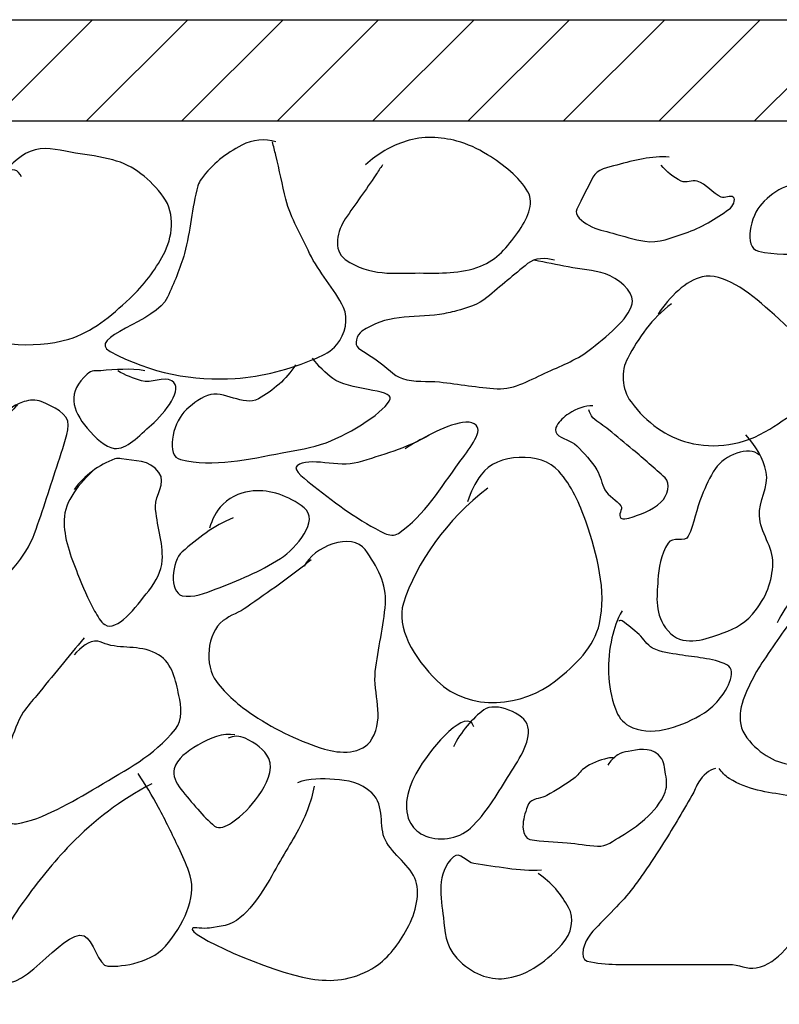
# Model space of a CAD drawing. Extents: x 521 to 1261, y -1108 to -636.
# Drawn here: x 1058 to 1072, y -929 to -912 of the extents above; entities that cross this region are included whole.
import ezdxf

# ---------------------------------------------------------------- set-up
doc = ezdxf.new("R2010")
doc.units = 0
doc.header["$MEASUREMENT"] = 0
doc.layers.add('1', color=7, linetype='CONTINUOUS')

msp = doc.modelspace()

# ---------------------------------------------------------------- linework, layer by layer
at = {"layer": '1', "color": 20, "linetype": 'CONTINUOUS'}
for p, q in [((1049.354, -911.562), (1098.254, -911.562)), ((1047.554, -913.362), (1100.054, -913.362))]:
    msp.add_line(p, q, dxfattribs=at)
at = {"layer": '1', "color": 215, "linetype": 'CONTINUOUS'}
for p, q in [((1057.529, -913.362), (1059.329, -911.562)), ((1059.226, -913.362), (1061.026, -911.562)), ((1060.923, -913.362), (1062.723, -911.562)), ((1062.62, -913.362), (1064.42, -911.562)), ((1064.317, -913.362), (1066.117, -911.562)), ((1066.014, -913.362), (1067.814, -911.562)), ((1067.711, -913.362), (1069.511, -911.562)), ((1069.408, -913.362), (1071.208, -911.562)), ((1071.105, -913.362), (1072.905, -911.562))]:
    msp.add_line(p, q, dxfattribs=at)
for points, knots in [([(1064.49, -914.143), (1064.45, -914.204), (1064.41, -914.263), (1064.37, -914.324), (1064.194, -914.587), (1064.006, -914.844), (1063.828, -915.105), (1063.693, -915.304), (1063.596, -915.662), (1063.828, -915.827), (1064.262, -916.135), (1064.707, -916.065), (1065.151, -916.068), (1065.512, -916.07), (1065.875, -916.088), (1066.234, -915.947), (1066.529, -915.832), (1066.706, -915.605), (1066.896, -915.346), (1067.054, -915.131), (1067.195, -914.827), (1067.076, -914.624), (1066.92, -914.358), (1066.648, -914.146), (1066.355, -913.963), (1066.177, -913.852), (1066.003, -913.774), (1065.813, -913.722), (1065.524, -913.642), (1065.2, -913.629), (1064.911, -913.722), (1064.643, -913.808), (1064.403, -913.945), (1064.189, -914.143)], [0, 0, 0, 0, 0.023387, 0.023387, 0.023387, 0.125962, 0.125962, 0.125962, 0.203812, 0.203812, 0.203812, 0.348878, 0.348878, 0.348878, 0.466372, 0.466372, 0.466372, 0.562812, 0.562812, 0.562812, 0.643049, 0.643049, 0.643049, 0.748662, 0.748662, 0.748662, 0.812562, 0.812562, 0.812562, 0.90987, 0.90987, 0.90987, 1, 1, 1, 1]), ([(1058.069, -914.357), (1058.039, -914.305), (1057.998, -914.244), (1057.949, -914.236), (1057.854, -914.221), (1057.738, -914.296), (1057.648, -914.357), (1057.322, -914.574), (1057, -914.786), (1056.686, -915.018), (1056.42, -915.214), (1056.162, -915.414), (1055.904, -915.62), (1055.814, -915.69), (1055.74, -915.776), (1055.663, -915.86), (1055.521, -916.016), (1055.3, -916.364), (1055.483, -916.462), (1055.671, -916.562), (1055.888, -916.616), (1056.084, -916.702), (1056.345, -916.818), (1056.602, -916.949), (1056.866, -917.063), (1057.494, -917.334), (1058.261, -917.439), (1058.911, -917.244), (1059.323, -917.119), (1059.653, -916.84), (1059.994, -916.522), (1060.252, -916.28), (1060.438, -916.026), (1060.595, -915.74), (1060.758, -915.444), (1060.808, -915.012), (1060.595, -914.717), (1060.362, -914.395), (1060.059, -914.152), (1059.693, -914.056), (1059.473, -913.998), (1059.253, -913.967), (1059.031, -913.936), (1058.792, -913.901), (1058.544, -913.814), (1058.31, -913.875), (1058.072, -913.937), (1057.896, -914.136), (1057.708, -914.296), (1057.523, -914.455), (1057.338, -914.607), (1057.167, -914.778)], [0, 0, 0, 0, 0.011763, 0.011763, 0.011763, 0.034163, 0.034163, 0.034163, 0.114906, 0.114906, 0.114906, 0.183119, 0.183119, 0.183119, 0.206646, 0.206646, 0.206646, 0.250065, 0.250065, 0.250065, 0.294857, 0.294857, 0.294857, 0.3544, 0.3544, 0.3544, 0.496352, 0.496352, 0.496352, 0.586316, 0.586316, 0.586316, 0.654524, 0.654524, 0.654524, 0.725222, 0.725222, 0.725222, 0.802581, 0.802581, 0.802581, 0.849074, 0.849074, 0.849074, 0.899154, 0.899154, 0.899154, 0.949918, 0.949918, 0.949918, 1, 1, 1, 1]), ([(1062.592, -913.734), (1062.405, -913.67), (1062.176, -913.696), (1061.99, -913.794), (1061.701, -913.946), (1061.462, -914.126), (1061.269, -914.395), (1061.241, -914.434), (1061.221, -914.472), (1061.208, -914.516), (1061.094, -914.911), (1061.075, -915.323), (1060.968, -915.719), (1060.895, -915.989), (1060.776, -916.246), (1060.667, -916.501), (1060.484, -916.927), (1059.203, -917.221), (1059.645, -917.463), (1060.361, -917.856), (1061.133, -917.991), (1061.87, -917.944), (1062.352, -917.913), (1062.833, -917.783), (1063.314, -917.583), (1063.454, -917.525), (1063.57, -917.466), (1063.675, -917.343), (1063.837, -917.151), (1063.887, -916.875), (1063.795, -916.681), (1063.639, -916.353), (1063.355, -916.058), (1063.193, -915.719), (1063.044, -915.405), (1062.858, -915.096), (1062.772, -914.756), (1062.707, -914.497), (1062.656, -914.234), (1062.592, -913.974), (1062.572, -913.894), (1062.552, -913.814), (1062.532, -913.734)], [0, 0, 0, 0, 0.045608, 0.045608, 0.045608, 0.11649, 0.11649, 0.11649, 0.126639, 0.126639, 0.126639, 0.2192, 0.2192, 0.2192, 0.282404, 0.282404, 0.282404, 0.388351, 0.388351, 0.388351, 0.560139, 0.560139, 0.560139, 0.672407, 0.672407, 0.672407, 0.705132, 0.705132, 0.705132, 0.755866, 0.755866, 0.755866, 0.841492, 0.841492, 0.841492, 0.920746, 0.920746, 0.920746, 0.98129, 0.98129, 0.98129, 1, 1, 1, 1]), ([(1073.219, -913.994), (1073.049, -914.252), (1072.824, -914.449), (1072.558, -914.595), (1072.288, -914.743), (1071.942, -914.43), (1071.655, -914.535), (1071.492, -914.595), (1071.356, -914.709), (1071.234, -914.836), (1071.036, -915.044), (1070.903, -915.614), (1071.174, -915.678), (1071.756, -915.815), (1072.39, -915.67), (1072.979, -915.558), (1073.24, -915.508), (1073.5, -915.474), (1073.761, -915.377), (1074.209, -915.21), (1074.839, -914.805), (1074.903, -914.595), (1074.954, -914.431), (1074.145, -914.437), (1073.881, -914.234), (1073.757, -914.139), (1073.621, -914.015), (1073.52, -913.874)], [0, 0, 0, 0, 0.102193, 0.102193, 0.102193, 0.205525, 0.205525, 0.205525, 0.264648, 0.264648, 0.264648, 0.361129, 0.361129, 0.361129, 0.567805, 0.567805, 0.567805, 0.659508, 0.659508, 0.659508, 0.817756, 0.817756, 0.817756, 0.941673, 0.941673, 0.941673, 1, 1, 1, 1]), ([(1067.55, -915.841), (1067.4, -915.794), (1067.193, -915.798), (1067.069, -915.901), (1066.949, -916.002), (1066.829, -916.102), (1066.708, -916.202), (1066.588, -916.302), (1066.468, -916.403), (1066.348, -916.503), (1066.196, -916.629), (1065.998, -916.691), (1065.806, -916.743), (1065.707, -916.77), (1065.607, -916.789), (1065.505, -916.804), (1065.267, -916.839), (1065.024, -916.834), (1064.784, -916.864), (1064.55, -916.892), (1064.333, -916.967), (1064.122, -917.104), (1064.03, -917.164), (1063.979, -917.347), (1064.062, -917.405), (1064.179, -917.488), (1064.305, -917.564), (1064.423, -917.646), (1064.564, -917.743), (1064.676, -917.889), (1064.844, -917.946), (1065.059, -918.02), (1065.285, -917.983), (1065.505, -918.007), (1065.846, -918.042), (1066.188, -918.108), (1066.528, -918.127), (1066.842, -918.144), (1067.133, -917.956), (1067.43, -917.826), (1067.708, -917.704), (1067.955, -917.609), (1068.212, -917.405), (1068.534, -917.15), (1068.921, -916.837), (1068.934, -916.563), (1068.942, -916.395), (1068.676, -916.152), (1068.453, -916.082), (1068.232, -916.012), (1068.011, -916.005), (1067.791, -915.961), (1067.59, -915.921), (1067.39, -915.883), (1067.189, -915.841)], [0, 0, 0, 0, 0.04174, 0.04174, 0.04174, 0.082165, 0.082165, 0.082165, 0.122603, 0.122603, 0.122603, 0.173592, 0.173592, 0.173592, 0.199987, 0.199987, 0.199987, 0.262327, 0.262327, 0.262327, 0.32292, 0.32292, 0.32292, 0.349323, 0.349323, 0.349323, 0.386656, 0.386656, 0.386656, 0.431185, 0.431185, 0.431185, 0.488373, 0.488373, 0.488373, 0.576987, 0.576987, 0.576987, 0.658842, 0.658842, 0.658842, 0.735283, 0.735283, 0.735283, 0.830745, 0.830745, 0.830745, 0.889317, 0.889317, 0.889317, 0.947203, 0.947203, 0.947203, 1, 1, 1, 1]), ([(1069.631, -916.618), (1069.283, -916.87), (1069.041, -917.224), (1068.85, -917.581), (1068.729, -917.806), (1068.734, -918.127), (1068.91, -918.363), (1069.191, -918.738), (1069.539, -918.982), (1069.932, -919.085), (1070.392, -919.204), (1070.909, -919.139), (1071.376, -918.844), (1071.77, -918.595), (1072.22, -918.314), (1072.278, -918.002), (1072.351, -917.609), (1071.824, -917.139), (1071.376, -916.739), (1070.988, -916.392), (1070.546, -916.053), (1070.173, -916.137), (1069.889, -916.202), (1069.598, -916.493), (1069.391, -916.799)], [0, 0, 0, 0, 0.125308, 0.125308, 0.125308, 0.204572, 0.204572, 0.204572, 0.331061, 0.331061, 0.331061, 0.478966, 0.478966, 0.478966, 0.60369, 0.60369, 0.60369, 0.76056, 0.76056, 0.76056, 0.896488, 0.896488, 0.896488, 1, 1, 1, 1]), ([(1062.944, -917.704), (1062.774, -917.962), (1062.549, -918.159), (1062.282, -918.306), (1062.013, -918.454), (1061.667, -918.141), (1061.38, -918.246), (1061.216, -918.306), (1061.081, -918.419), (1060.959, -918.546), (1060.761, -918.754), (1060.627, -919.325), (1060.899, -919.388), (1061.481, -919.525), (1062.114, -919.381), (1062.704, -919.268), (1062.965, -919.218), (1063.225, -919.185), (1063.485, -919.088), (1063.934, -918.92), (1064.563, -918.515), (1064.628, -918.306), (1064.679, -918.141), (1063.869, -918.148), (1063.606, -917.945), (1063.482, -917.849), (1063.346, -917.725), (1063.245, -917.584)], [0, 0, 0, 0, 0.102193, 0.102193, 0.102193, 0.205525, 0.205525, 0.205525, 0.264648, 0.264648, 0.264648, 0.361129, 0.361129, 0.361129, 0.567805, 0.567805, 0.567805, 0.659508, 0.659508, 0.659508, 0.817756, 0.817756, 0.817756, 0.941673, 0.941673, 0.941673, 1, 1, 1, 1]), ([(1060.262, -917.806), (1060.005, -917.761), (1059.74, -917.788), (1059.48, -917.806), (1059.397, -917.811), (1059.318, -917.792), (1059.239, -917.866), (1059.068, -918.026), (1058.983, -918.186), (1058.998, -918.347), (1059.014, -918.507), (1059.098, -918.668), (1059.239, -918.828), (1059.396, -919.007), (1059.556, -919.169), (1059.72, -919.189), (1059.934, -919.214), (1060.165, -918.962), (1060.382, -918.768), (1060.62, -918.555), (1060.965, -918.12), (1060.743, -917.986), (1060.603, -917.902), (1060.369, -918.041), (1060.201, -917.986), (1060.06, -917.939), (1059.912, -917.894), (1059.78, -917.806)], [0, 0, 0, 0, 0.146101, 0.146101, 0.146101, 0.192434, 0.192434, 0.192434, 0.292948, 0.292948, 0.292948, 0.393463, 0.393463, 0.393463, 0.505841, 0.505841, 0.505841, 0.652367, 0.652367, 0.652367, 0.813277, 0.813277, 0.813277, 0.914427, 0.914427, 0.914427, 1, 1, 1, 1]), ([(1057.999, -918.417), (1057.818, -918.598), (1057.638, -918.778), (1057.457, -918.959), (1057.277, -919.139), (1057.097, -919.319), (1056.916, -919.5), (1056.765, -919.65), (1056.602, -919.79), (1056.495, -919.981), (1056.431, -920.094), (1056.412, -920.22), (1056.375, -920.342), (1056.283, -920.642), (1056.196, -920.944), (1056.134, -921.244), (1056.104, -921.392), (1056.182, -921.534), (1056.315, -921.665), (1056.611, -921.959), (1057.037, -921.868), (1057.337, -921.725), (1057.552, -921.623), (1057.774, -921.505), (1057.939, -921.304), (1058.096, -921.112), (1058.219, -920.923), (1058.3, -920.703), (1058.453, -920.284), (1058.584, -919.862), (1058.721, -919.44), (1058.791, -919.222), (1058.882, -918.997), (1058.901, -918.778), (1058.919, -918.574), (1058.628, -918.44), (1058.42, -918.357), (1058.322, -918.318), (1058.213, -918.325), (1058.119, -918.357), (1058.035, -918.386), (1057.952, -918.419), (1057.879, -918.477)], [0, 0, 0, 0, 0.079506, 0.079506, 0.079506, 0.159013, 0.159013, 0.159013, 0.225412, 0.225412, 0.225412, 0.264919, 0.264919, 0.264919, 0.361887, 0.361887, 0.361887, 0.409466, 0.409466, 0.409466, 0.515837, 0.515837, 0.515837, 0.592083, 0.592083, 0.592083, 0.664931, 0.664931, 0.664931, 0.803199, 0.803199, 0.803199, 0.874427, 0.874427, 0.874427, 0.940826, 0.940826, 0.940826, 0.972064, 0.972064, 0.972064, 1, 1, 1, 1]), ([(1065.315, -918.957), (1064.913, -919.186), (1064.475, -919.31), (1064.052, -919.438), (1063.712, -919.541), (1063.182, -919.328), (1062.969, -919.498), (1062.877, -919.572), (1063.142, -919.758), (1063.27, -919.859), (1063.682, -920.187), (1064.082, -920.482), (1064.533, -920.701), (1064.604, -920.736), (1064.705, -920.749), (1064.773, -920.701), (1065.248, -920.37), (1065.522, -919.892), (1065.856, -919.438), (1066.002, -919.24), (1066.284, -918.897), (1066.157, -918.777), (1065.983, -918.612), (1065.481, -918.859), (1065.194, -919.017), (1065.093, -919.073), (1064.988, -919.124), (1064.894, -919.198)], [0, 0, 0, 0, 0.160959, 0.160959, 0.160959, 0.29009, 0.29009, 0.29009, 0.346029, 0.346029, 0.346029, 0.52681, 0.52681, 0.52681, 0.555461, 0.555461, 0.555461, 0.753563, 0.753563, 0.753563, 0.840109, 0.840109, 0.840109, 0.958242, 0.958242, 0.958242, 1, 1, 1, 1]), ([(1071.192, -919.309), (1071.007, -919.13), (1070.568, -919.313), (1070.41, -919.549), (1070.306, -919.705), (1070.239, -919.865), (1070.169, -920.031), (1070.07, -920.264), (1070.034, -920.524), (1069.928, -920.752), (1069.876, -920.866), (1069.638, -920.752), (1069.568, -920.873), (1069.441, -921.089), (1069.399, -921.312), (1069.387, -921.534), (1069.371, -921.832), (1069.319, -922.143), (1069.568, -922.436), (1069.812, -922.725), (1070.195, -922.597), (1070.47, -922.497), (1070.683, -922.419), (1070.891, -922.348), (1071.071, -922.136), (1071.321, -921.842), (1071.423, -921.544), (1071.432, -921.233), (1071.44, -920.953), (1071.209, -920.674), (1071.192, -920.391), (1071.176, -920.136), (1071.369, -919.867), (1071.312, -919.609), (1071.257, -919.364), (1071.135, -919.144), (1070.951, -918.948)], [0, 0, 0, 0, 0.089887, 0.089887, 0.089887, 0.149, 0.149, 0.149, 0.232588, 0.232588, 0.232588, 0.274387, 0.274387, 0.274387, 0.349748, 0.349748, 0.349748, 0.450842, 0.450842, 0.450842, 0.550192, 0.550192, 0.550192, 0.627266, 0.627266, 0.627266, 0.734043, 0.734043, 0.734043, 0.830272, 0.830272, 0.830272, 0.917194, 0.917194, 0.917194, 1, 1, 1, 1]), ([(1066.364, -919.897), (1065.629, -920.447), (1065.087, -921.235), (1064.861, -921.942), (1064.726, -922.362), (1065.045, -922.921), (1065.462, -923.325), (1066.044, -923.89), (1066.989, -923.784), (1067.567, -923.325), (1067.921, -923.045), (1068.259, -922.718), (1068.349, -922.303), (1068.477, -921.716), (1068.308, -921.088), (1068.109, -920.498), (1067.996, -920.167), (1067.856, -919.861), (1067.627, -919.596), (1067.317, -919.237), (1066.521, -919.273), (1066.244, -919.656), (1066.136, -919.805), (1066.053, -919.964), (1066.003, -920.137)], [0, 0, 0, 0, 0.207978, 0.207978, 0.207978, 0.331577, 0.331577, 0.331577, 0.504066, 0.504066, 0.504066, 0.609532, 0.609532, 0.609532, 0.758692, 0.758692, 0.758692, 0.842471, 0.842471, 0.842471, 0.955927, 0.955927, 0.955927, 1, 1, 1, 1]), ([(1059.369, -919.556), (1059.092, -919.817), (1058.837, -920.125), (1058.827, -920.458), (1058.818, -920.773), (1058.942, -921.11), (1059.068, -921.421), (1059.16, -921.648), (1059.247, -921.863), (1059.369, -922.082), (1059.419, -922.173), (1059.483, -922.28), (1059.549, -922.323), (1059.767, -922.462), (1060.104, -922.017), (1060.331, -921.721), (1060.467, -921.544), (1060.558, -921.376), (1060.572, -921.18), (1060.594, -920.859), (1060.467, -920.539), (1060.451, -920.218), (1060.442, -920.018), (1060.656, -919.816), (1060.512, -919.616), (1060.343, -919.384), (1060.082, -919.414), (1059.85, -919.376), (1059.81, -919.369), (1059.768, -919.361), (1059.73, -919.376), (1059.441, -919.483), (1059.19, -919.67), (1059.008, -919.917)], [0, 0, 0, 0, 0.132316, 0.132316, 0.132316, 0.257074, 0.257074, 0.257074, 0.348479, 0.348479, 0.348479, 0.386306, 0.386306, 0.386306, 0.510368, 0.510368, 0.510368, 0.584876, 0.584876, 0.584876, 0.706837, 0.706837, 0.706837, 0.782861, 0.782861, 0.782861, 0.871407, 0.871407, 0.871407, 0.886536, 0.886536, 0.886536, 1, 1, 1, 1]), ([(1061.831, -920.426), (1061.489, -920.557), (1061.197, -920.8), (1060.928, -921.027), (1060.735, -921.191), (1060.695, -921.754), (1060.928, -921.809), (1061.112, -921.853), (1061.34, -921.763), (1061.53, -921.689), (1061.922, -921.536), (1062.303, -921.385), (1062.673, -921.148), (1062.964, -920.961), (1063.378, -920.468), (1063.094, -920.245), (1062.822, -920.033), (1062.484, -919.916), (1062.192, -919.945), (1062.01, -919.962), (1061.818, -920.023), (1061.65, -920.185), (1061.513, -920.318), (1061.466, -920.453), (1061.41, -920.606)], [0, 0, 0, 0, 0.160212, 0.160212, 0.160212, 0.275739, 0.275739, 0.275739, 0.366372, 0.366372, 0.366372, 0.553207, 0.553207, 0.553207, 0.700321, 0.700321, 0.700321, 0.840832, 0.840832, 0.840832, 0.928355, 0.928355, 0.928355, 1, 1, 1, 1]), ([(1063.22, -921.17), (1062.858, -921.478), (1062.46, -921.738), (1062.077, -922.012), (1061.946, -922.106), (1061.788, -922.154), (1061.656, -922.253), (1061.36, -922.475), (1061.321, -923.053), (1061.535, -923.335), (1061.711, -923.567), (1061.932, -923.761), (1062.197, -923.937), (1062.612, -924.213), (1063.034, -924.408), (1063.46, -924.538), (1063.723, -924.619), (1064.137, -924.641), (1064.302, -924.358), (1064.534, -923.962), (1064.317, -923.552), (1064.362, -923.155), (1064.409, -922.754), (1064.511, -922.353), (1064.543, -921.952), (1064.57, -921.613), (1064.392, -921.281), (1064.182, -920.99), (1063.952, -920.671), (1063.242, -920.937), (1063.099, -921.29)], [0, 0, 0, 0, 0.132422, 0.132422, 0.132422, 0.177653, 0.177653, 0.177653, 0.279268, 0.279268, 0.279268, 0.362674, 0.362674, 0.362674, 0.493168, 0.493168, 0.493168, 0.573501, 0.573501, 0.573501, 0.685856, 0.685856, 0.685856, 0.799325, 0.799325, 0.799325, 0.895193, 0.895193, 0.895193, 1, 1, 1, 1]), ([(1071.932, -922.05), (1071.686, -922.335), (1071.483, -922.641), (1071.271, -922.953), (1071.178, -923.087), (1071.104, -923.231), (1071.03, -923.374), (1070.884, -923.657), (1070.738, -924.037), (1070.97, -924.336), (1071.203, -924.636), (1071.511, -924.804), (1071.812, -924.817), (1071.989, -924.825), (1072.177, -924.753), (1072.353, -924.637), (1072.617, -924.464), (1072.867, -924.309), (1072.955, -924.035), (1073.043, -923.758), (1072.789, -923.476), (1072.774, -923.193), (1072.755, -922.816), (1073.087, -922.43), (1072.895, -922.05), (1072.744, -921.753), (1072.38, -921.412), (1072.173, -921.509), (1071.938, -921.619), (1071.665, -921.967), (1071.511, -922.291)], [0, 0, 0, 0, 0.125764, 0.125764, 0.125764, 0.180283, 0.180283, 0.180283, 0.288667, 0.288667, 0.288667, 0.397684, 0.397684, 0.397684, 0.461834, 0.461834, 0.461834, 0.557457, 0.557457, 0.557457, 0.654269, 0.654269, 0.654269, 0.783443, 0.783443, 0.783443, 0.884863, 0.884863, 0.884863, 1, 1, 1, 1]), ([(1068.751, -922.079), (1068.66, -922.233), (1068.609, -922.395), (1068.571, -922.56), (1068.477, -922.966), (1068.484, -923.408), (1068.631, -923.823), (1068.676, -923.949), (1068.757, -924.06), (1068.871, -924.124), (1069.251, -924.334), (1069.75, -924.154), (1070.135, -923.943), (1070.251, -923.88), (1070.345, -923.801), (1070.435, -923.703), (1070.597, -923.528), (1070.821, -923.148), (1070.616, -923.041), (1070.485, -922.973), (1070.339, -922.944), (1070.195, -922.921), (1070.054, -922.898), (1069.914, -922.884), (1069.774, -922.861), (1069.61, -922.833), (1069.444, -922.823), (1069.293, -922.74), (1069.189, -922.684), (1069.137, -922.576), (1069.052, -922.5), (1068.956, -922.413), (1068.859, -922.33), (1068.751, -922.259), (1068.734, -922.248), (1068.709, -922.25), (1068.691, -922.259)], [0, 0, 0, 0, 0.077223, 0.077223, 0.077223, 0.267227, 0.267227, 0.267227, 0.325104, 0.325104, 0.325104, 0.516821, 0.516821, 0.516821, 0.574686, 0.574686, 0.574686, 0.677729, 0.677729, 0.677729, 0.743533, 0.743533, 0.743533, 0.807435, 0.807435, 0.807435, 0.881963, 0.881963, 0.881963, 0.933089, 0.933089, 0.933089, 0.990955, 0.990955, 0.990955, 1, 1, 1, 1]), ([(1059.183, -922.56), (1058.899, -922.898), (1058.622, -923.241), (1058.341, -923.583), (1058.26, -923.682), (1058.171, -923.775), (1058.101, -923.883), (1057.992, -924.05), (1057.939, -924.243), (1057.86, -924.425), (1057.756, -924.665), (1057.654, -924.906), (1057.559, -925.146), (1057.492, -925.317), (1057.53, -925.512), (1057.68, -925.688), (1057.774, -925.799), (1057.875, -925.887), (1057.98, -925.868), (1058.458, -925.785), (1058.946, -925.493), (1059.424, -925.207), (1059.941, -924.896), (1060.411, -924.672), (1060.807, -924.184), (1060.946, -924.013), (1060.91, -923.776), (1060.868, -923.583), (1060.811, -923.325), (1060.762, -923.016), (1060.507, -922.861), (1060.215, -922.684), (1059.897, -922.757), (1059.604, -922.68), (1059.544, -922.664), (1059.484, -922.627), (1059.424, -922.62), (1059.272, -922.604), (1059.123, -922.731), (1059.003, -922.861)], [0, 0, 0, 0, 0.128557, 0.128557, 0.128557, 0.165931, 0.165931, 0.165931, 0.223417, 0.223417, 0.223417, 0.2993, 0.2993, 0.2993, 0.353122, 0.353122, 0.353122, 0.387153, 0.387153, 0.387153, 0.54126, 0.54126, 0.54126, 0.70821, 0.70821, 0.70821, 0.766866, 0.766866, 0.766866, 0.845181, 0.845181, 0.845181, 0.934481, 0.934481, 0.934481, 0.952934, 0.952934, 0.952934, 1, 1, 1, 1]), ([(1066.114, -924.139), (1065.991, -923.775), (1065.378, -924.49), (1065.151, -924.861), (1064.967, -925.163), (1064.832, -925.53), (1064.971, -925.823), (1065.019, -925.925), (1065.109, -926.012), (1065.212, -926.064), (1065.468, -926.194), (1065.837, -926.148), (1066.054, -925.943), (1066.339, -925.674), (1066.514, -925.366), (1066.715, -925.041), (1066.89, -924.759), (1067.135, -924.422), (1067.076, -924.139), (1067.026, -923.895), (1066.487, -923.694), (1066.294, -923.838), (1066.098, -923.985), (1065.873, -924.233), (1065.753, -924.5)], [0, 0, 0, 0, 0.168096, 0.168096, 0.168096, 0.304914, 0.304914, 0.304914, 0.352462, 0.352462, 0.352462, 0.471332, 0.471332, 0.471332, 0.627671, 0.627671, 0.627671, 0.763458, 0.763458, 0.763458, 0.880527, 0.880527, 0.880527, 1, 1, 1, 1]), ([(1061.865, -924.285), (1061.651, -924.253), (1061.421, -924.331), (1061.204, -924.466), (1061.015, -924.583), (1060.833, -924.712), (1060.783, -924.887), (1060.75, -924.998), (1060.824, -925.146), (1060.903, -925.248), (1061, -925.374), (1061.098, -925.49), (1061.204, -925.609), (1061.299, -925.716), (1061.396, -925.823), (1061.504, -925.909), (1061.582, -925.972), (1061.715, -925.91), (1061.805, -925.849), (1062.004, -925.715), (1062.147, -925.565), (1062.286, -925.368), (1062.426, -925.17), (1062.558, -924.907), (1062.467, -924.706), (1062.393, -924.545), (1062.222, -924.427), (1062.046, -924.346), (1061.95, -924.301), (1061.834, -924.297), (1061.745, -924.346)], [0, 0, 0, 0, 0.134863, 0.134863, 0.134863, 0.251949, 0.251949, 0.251949, 0.326761, 0.326761, 0.326761, 0.419141, 0.419141, 0.419141, 0.502784, 0.502784, 0.502784, 0.563111, 0.563111, 0.563111, 0.696939, 0.696939, 0.696939, 0.831797, 0.831797, 0.831797, 0.940846, 0.940846, 0.940846, 1, 1, 1, 1]), ([(1068.615, -924.701), (1068.576, -924.693), (1068.534, -924.692), (1068.495, -924.701), (1068.345, -924.735), (1068.202, -924.788), (1068.074, -924.882), (1068.002, -924.933), (1067.962, -925.012), (1067.893, -925.062), (1067.74, -925.174), (1067.576, -925.27), (1067.412, -925.363), (1067.319, -925.416), (1067.2, -925.407), (1067.111, -925.483), (1067.075, -925.515), (1067.066, -925.56), (1067.051, -925.603), (1067.01, -925.721), (1066.977, -925.846), (1066.991, -925.964), (1067, -926.034), (1067.04, -926.132), (1067.111, -926.145), (1067.332, -926.183), (1067.553, -926.182), (1067.773, -926.205), (1067.953, -926.223), (1068.134, -926.254), (1068.314, -926.265), (1068.466, -926.275), (1068.599, -926.165), (1068.735, -926.085), (1068.889, -925.994), (1069.022, -925.902), (1069.156, -925.784), (1069.313, -925.646), (1069.441, -925.493), (1069.517, -925.303), (1069.563, -925.188), (1069.539, -925.06), (1069.517, -924.942), (1069.498, -924.835), (1069.497, -924.729), (1069.397, -924.641), (1069.229, -924.494), (1069.03, -924.548), (1068.856, -924.581), (1068.795, -924.592), (1068.732, -924.603), (1068.675, -924.641), (1068.598, -924.692), (1068.544, -924.75), (1068.495, -924.821)], [0, 0, 0, 0, 0.017427, 0.017427, 0.017427, 0.083798, 0.083798, 0.083798, 0.120757, 0.120757, 0.120757, 0.202965, 0.202965, 0.202965, 0.249883, 0.249883, 0.249883, 0.26937, 0.26937, 0.26937, 0.322372, 0.322372, 0.322372, 0.353784, 0.353784, 0.353784, 0.450023, 0.450023, 0.450023, 0.52892, 0.52892, 0.52892, 0.595286, 0.595286, 0.595286, 0.670242, 0.670242, 0.670242, 0.757378, 0.757378, 0.757378, 0.80966, 0.80966, 0.80966, 0.856578, 0.856578, 0.856578, 0.935477, 0.935477, 0.935477, 0.963041, 0.963041, 0.963041, 1, 1, 1, 1]), ([(1060.385, -925.154), (1059.825, -925.448), (1059.371, -925.796), (1058.942, -926.236), (1058.627, -926.559), (1058.367, -926.891), (1058.1, -927.259), (1057.876, -927.565), (1057.699, -927.898), (1057.558, -928.221), (1057.512, -928.328), (1057.536, -928.477), (1057.618, -928.582), (1058.007, -929.078), (1058.779, -927.719), (1059.182, -927.86), (1059.343, -927.916), (1059.441, -928.397), (1059.603, -928.402), (1059.879, -928.409), (1060.407, -928.345), (1060.686, -927.981), (1061.001, -927.569), (1061.197, -927.121), (1061.047, -926.717), (1060.994, -926.577), (1060.934, -926.435), (1060.867, -926.296), (1060.748, -926.053), (1060.633, -925.812), (1060.506, -925.575), (1060.395, -925.368), (1060.273, -925.17), (1060.145, -924.973)], [0, 0, 0, 0, 0.15761, 0.15761, 0.15761, 0.273307, 0.273307, 0.273307, 0.369749, 0.369749, 0.369749, 0.401706, 0.401706, 0.401706, 0.552148, 0.552148, 0.552148, 0.612048, 0.612048, 0.612048, 0.713504, 0.713504, 0.713504, 0.828241, 0.828241, 0.828241, 0.868255, 0.868255, 0.868255, 0.938732, 0.938732, 0.938732, 1, 1, 1, 1]), ([(1070.415, -924.881), (1070.304, -924.906), (1070.185, -925.008), (1070.115, -925.121), (1070.065, -925.201), (1070.04, -925.285), (1069.994, -925.362), (1069.816, -925.664), (1069.642, -925.968), (1069.453, -926.264), (1069.336, -926.447), (1069.216, -926.627), (1069.092, -926.805), (1069.035, -926.888), (1068.972, -926.967), (1068.912, -927.046), (1068.697, -927.327), (1068.418, -927.561), (1068.19, -927.828), (1068.086, -927.949), (1067.969, -928.272), (1068.13, -928.309), (1068.469, -928.388), (1068.811, -928.369), (1069.152, -928.369), (1069.373, -928.369), (1069.593, -928.369), (1069.814, -928.369), (1070.095, -928.369), (1070.375, -928.369), (1070.656, -928.369), (1070.818, -928.369), (1070.978, -928.46), (1071.137, -928.429), (1071.542, -928.353), (1071.786, -927.94), (1072.039, -927.587), (1072.222, -927.334), (1072.344, -927.082), (1072.46, -926.805), (1072.62, -926.427), (1072.727, -925.994), (1072.641, -925.602), (1072.614, -925.478), (1072.526, -925.362), (1072.4, -925.302), (1072.164, -925.189), (1071.914, -925.401), (1071.678, -925.362), (1071.332, -925.304), (1070.983, -925.267), (1070.656, -925.061), (1070.578, -925.012), (1070.526, -924.952), (1070.475, -924.881)], [0, 0, 0, 0, 0.029655, 0.029655, 0.029655, 0.050365, 0.050365, 0.050365, 0.131374, 0.131374, 0.131374, 0.181462, 0.181462, 0.181462, 0.204618, 0.204618, 0.204618, 0.286539, 0.286539, 0.286539, 0.323875, 0.323875, 0.323875, 0.402733, 0.402733, 0.402733, 0.453676, 0.453676, 0.453676, 0.518509, 0.518509, 0.518509, 0.555836, 0.555836, 0.555836, 0.650857, 0.650857, 0.650857, 0.719226, 0.719226, 0.719226, 0.81288, 0.81288, 0.81288, 0.84253, 0.84253, 0.84253, 0.898293, 0.898293, 0.898293, 0.980347, 0.980347, 0.980347, 1, 1, 1, 1]), ([(1063.276, -925.197), (1063.246, -925.34), (1063.209, -925.48), (1063.156, -925.618), (1063.033, -925.939), (1062.848, -926.222), (1062.675, -926.52), (1062.463, -926.884), (1062.298, -927.237), (1061.953, -927.542), (1061.796, -927.681), (1061.594, -927.696), (1061.412, -927.723), (1061.316, -927.737), (1061.128, -927.709), (1061.111, -927.723), (1060.982, -927.832), (1062.47, -928.498), (1063.216, -928.625), (1063.574, -928.686), (1063.952, -928.652), (1064.299, -928.445), (1064.581, -928.276), (1064.74, -928.058), (1064.9, -927.783), (1065.066, -927.5), (1065.166, -927.148), (1065.081, -926.881), (1064.998, -926.618), (1064.667, -926.411), (1064.54, -926.159), (1064.416, -925.915), (1064.545, -925.548), (1064.299, -925.317), (1064.101, -925.131), (1063.869, -925.094), (1063.637, -925.076), (1063.419, -925.059), (1063.19, -925.06), (1062.976, -925.136)], [0, 0, 0, 0, 0.036695, 0.036695, 0.036695, 0.122389, 0.122389, 0.122389, 0.227289, 0.227289, 0.227289, 0.275106, 0.275106, 0.275106, 0.300316, 0.300316, 0.300316, 0.492269, 0.492269, 0.492269, 0.58426, 0.58426, 0.58426, 0.659197, 0.659197, 0.659197, 0.736313, 0.736313, 0.736313, 0.811919, 0.811919, 0.811919, 0.885317, 0.885317, 0.885317, 0.944316, 0.944316, 0.944316, 1, 1, 1, 1]), ([(1067.318, -926.694), (1066.918, -926.717), (1066.516, -926.627), (1066.115, -926.574), (1065.989, -926.557), (1065.866, -926.353), (1065.754, -926.453), (1065.432, -926.744), (1065.534, -927.185), (1065.573, -927.536), (1065.601, -927.779), (1065.597, -928.023), (1065.814, -928.258), (1066.075, -928.541), (1066.384, -928.646), (1066.656, -928.619), (1067.009, -928.583), (1067.355, -928.367), (1067.679, -928.017), (1067.862, -927.819), (1067.902, -927.543), (1067.799, -927.356), (1067.675, -927.13), (1067.495, -926.905), (1067.258, -926.754)], [0, 0, 0, 0, 0.171927, 0.171927, 0.171927, 0.226026, 0.226026, 0.226026, 0.382118, 0.382118, 0.382118, 0.490314, 0.490314, 0.490314, 0.620601, 0.620601, 0.620601, 0.7893, 0.7893, 0.7893, 0.884926, 0.884926, 0.884926, 1, 1, 1, 1])]:
    msp.add_open_spline(points, degree=3, knots=knots, dxfattribs=at)
at = {"layer": '1', "color": 52, "linetype": 'CONTINUOUS'}
for points, knots in [([(1069.587, -914.005), (1069.279, -913.987), (1068.968, -914.06), (1068.659, -914.147), (1068.501, -914.192), (1068.302, -914.219), (1068.231, -914.361), (1068.159, -914.504), (1068.088, -914.647), (1068.017, -914.789), (1067.993, -914.837), (1067.969, -914.885), (1067.945, -914.932), (1067.892, -915.038), (1068.047, -915.155), (1068.159, -915.218), (1068.301, -915.297), (1068.442, -915.319), (1068.588, -915.36), (1068.778, -915.415), (1068.968, -915.473), (1069.158, -915.503), (1069.394, -915.54), (1069.635, -915.441), (1069.872, -915.36), (1070.164, -915.261), (1070.407, -915.107), (1070.657, -914.932), (1070.72, -914.888), (1070.781, -914.757), (1070.728, -914.718), (1070.678, -914.681), (1070.575, -914.743), (1070.514, -914.718), (1070.368, -914.658), (1070.241, -914.483), (1070.086, -914.433), (1070, -914.405), (1069.887, -914.475), (1069.801, -914.433), (1069.662, -914.365), (1069.539, -914.273), (1069.444, -914.147)], [0, 0, 0, 0, 0.138624, 0.138624, 0.138624, 0.209323, 0.209323, 0.209323, 0.280023, 0.280023, 0.280023, 0.303585, 0.303585, 0.303585, 0.356287, 0.356287, 0.356287, 0.422954, 0.422954, 0.422954, 0.509859, 0.509859, 0.509859, 0.617335, 0.617335, 0.617335, 0.749412, 0.749412, 0.749412, 0.782729, 0.782729, 0.782729, 0.814353, 0.814353, 0.814353, 0.890358, 0.890358, 0.890358, 0.932513, 0.932513, 0.932513, 1, 1, 1, 1]), ([(1068.231, -918.429), (1068.088, -918.422), (1067.945, -918.484), (1067.803, -918.571), (1067.707, -918.63), (1067.644, -918.701), (1067.589, -918.785), (1067.562, -918.825), (1067.557, -918.893), (1067.589, -918.928), (1067.68, -919.031), (1067.849, -919.044), (1067.945, -919.142), (1068.074, -919.273), (1068.203, -919.412), (1068.302, -919.57), (1068.371, -919.68), (1068.385, -919.818), (1068.445, -919.927), (1068.507, -920.041), (1068.659, -920.11), (1068.73, -920.212), (1068.768, -920.267), (1068.668, -920.383), (1068.73, -920.427), (1068.772, -920.455), (1068.828, -920.44), (1068.873, -920.427), (1069.073, -920.365), (1069.27, -920.302), (1069.444, -920.141), (1069.562, -920.031), (1069.621, -919.81), (1069.515, -919.713), (1069.33, -919.544), (1069.138, -919.376), (1068.944, -919.213), (1068.802, -919.094), (1068.659, -918.975), (1068.516, -918.857), (1068.425, -918.781), (1068.319, -918.728), (1068.231, -918.643), (1068.191, -918.605), (1068.177, -918.55), (1068.159, -918.5)], [0, 0, 0, 0, 0.076257, 0.076257, 0.076257, 0.127385, 0.127385, 0.127385, 0.151493, 0.151493, 0.151493, 0.22179, 0.22179, 0.22179, 0.315928, 0.315928, 0.315928, 0.380848, 0.380848, 0.380848, 0.449047, 0.449047, 0.449047, 0.485217, 0.485217, 0.485217, 0.509325, 0.509325, 0.509325, 0.617138, 0.617138, 0.617138, 0.690477, 0.690477, 0.690477, 0.81863, 0.81863, 0.81863, 0.912768, 0.912768, 0.912768, 0.973043, 0.973043, 0.973043, 1, 1, 1, 1])]:
    msp.add_open_spline(points, degree=3, knots=knots, dxfattribs=at)

doc.saveas('drawing.dxf')
